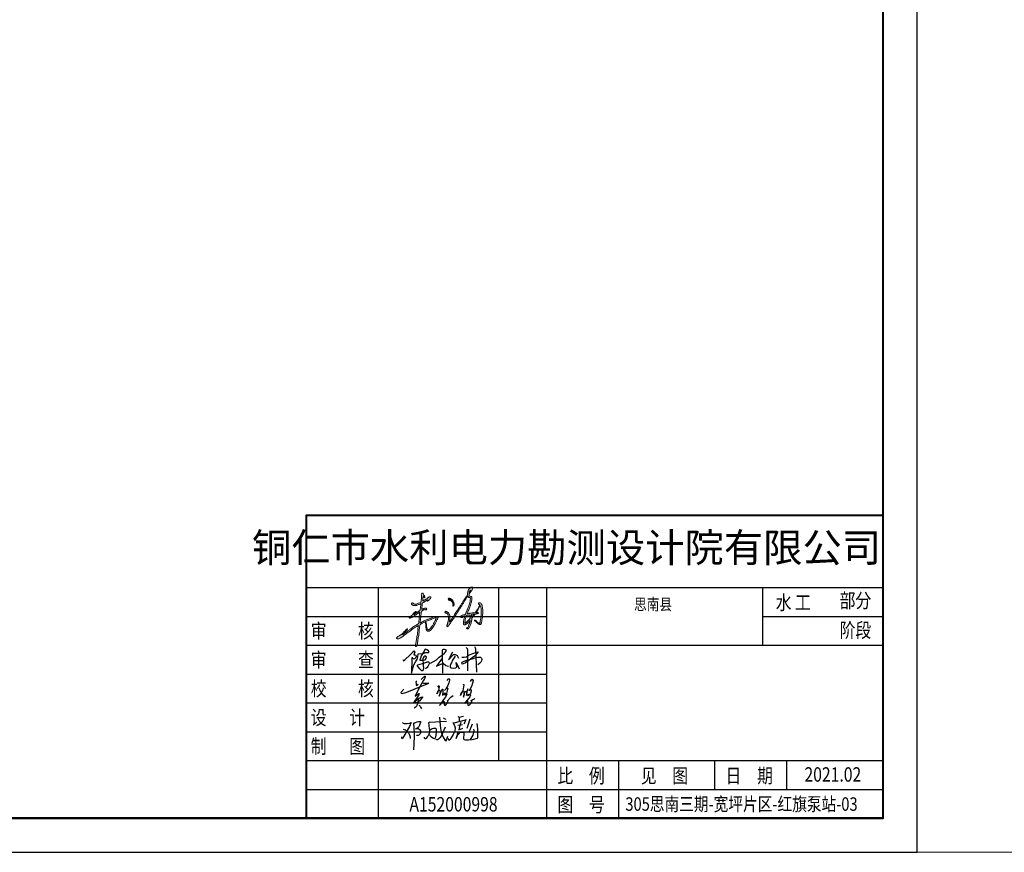
# Model space of a CAD drawing. Extents: x -744 to 102605, y 1339 to 84081.
# Drawn here: x 2655 to 2800, y 1735 to 1857 of the extents above; entities that cross this region are included whole.
import ezdxf

# ---------------------------------------------------------------- set-up
doc = ezdxf.new("R2010")
doc.units = 0
for name, color, linetype, lineweight in [('0.2', 93, 'Continuous', 20), ('图框外层', 7, 'Continuous', 0), ('辅助线', 2, 'Continuous', 20)]:
    doc.layers.add(name, color=color, linetype=linetype, lineweight=lineweight)
doc.layers.add('02', color=7, linetype='Continuous')
doc.styles.add('1A23.0', font='simfang.ttf', dxfattribs={"width": 0.8})
doc.styles.add('3.0宋体', font='仿宋_GB2312.ttf', dxfattribs={"width": 0.8})
doc.styles.add('仿宋_GB2312', font='仿宋_GB2312.ttf', dxfattribs={"width": 0.8})
doc.styles.add('仿宋体', font='仿宋_GB2312.ttf', dxfattribs={"width": 0.8})
doc.styles.add('宋体', font='txt')
doc.dimstyles.new('1---20', dxfattribs={"dimtxt": 3, "dimasz": 2, "dimexe": 1, "dimexo": 1, "dimgap": 0.03, "dimtad": 1, "dimdec": 0, "dimlfac": 20, "dimzin": 0, "dimdsep": 46, "dimtxsty": '3.0宋体', "dimblk": 'OBLIQUE', "dimcen": 0.09, "dimadec": 1, "dimazin": 0, "dimtfac": 1, "dimtdec": 0, "dimtofl": 0, "dimtmove": 0, "dimatfit": 3, "dimfxl": 0, "dimtolj": 1, "dimtzin": 0, "dimarcsym": 0})

# ---------------------------------------------------------------- blocks, each defined once
blk = doc.blocks.new('_Oblique')
at = {"color": 0, "linetype": 'ByBlock', "lineweight": -2}
blk.add_line((-0.5, -0.5), (0.5, 0.5), dxfattribs=at)
blk = doc.blocks.new('*D280')
at = {"color": 0, "lineweight": -2, "transparency": 16777216}
for p, q in [((2503.57, 1777.89), (2499.57, 1777.89)), ((2500.57, 1777.89), (2500.57, 1767.89)), ((2503.57, 1767.89), (2499.57, 1767.89))]:
    blk.add_line(p, q, dxfattribs=at)
at = {"layer": 'Defpoints', "color": 0, "transparency": 16777216}
for p in [(2522.49, 1777.89), (2500.57, 1767.89), (102604.71, 1767.89)]:
    blk.add_point(p, dxfattribs=at)
at = {"color": 0, "lineweight": -2, "transparency": 16777216, "xscale": 2, "yscale": 2, "zscale": 2}
for p, rotation in [((2500.57, 1777.89), 90), ((2500.57, 1767.89), 270)]:
    blk.add_blockref('_Oblique', p, dxfattribs=dict(at, rotation=rotation))
at = {"color": 0, "transparency": 16777216, "insert": (2499.02, 1772.89), "char_height": 3, "attachment_point": 5, "rotation": 90, "style": '1A23.0'}
blk.add_mtext('\\A1;200', dxfattribs=at)
blk = doc.blocks.new('韦海')
at = {"layer": '0.2', "lineweight": 0}
h = blk.add_hatch(color=0, dxfattribs=at)
edge = h.paths.add_edge_path(flags=16)
edge.add_spline(control_points=[(205.1, 30.2), (204.2, 30.2), (200.4, 30), (195.5, 29.1), (190.8, 25.6), (189.2, 19.1), (187.9, 12.1), (187, 5), (186.5, 0.7), (185.6, -4.9), (189.8, -2.9), (193.2, 1.4), (198.7, 5.5), (203.5, 11.4), (208.1, 14.6), (208.8, 20.7), (207.9, 24.6), (207.7, 29.6), (205.8, 30.1), (205.1, 30.2)], knot_values=[0, 0, 0, 0, 2.740052, 11.294358, 14.650067, 19.674914, 30.152366, 36.977152, 40.090112, 44.970012, 46.753908, 51.499279, 62.248875, 66.575049, 74.668568, 77.393807, 84.074899, 87.880081, 89.751826, 89.751826, 89.751826, 89.751826], degree=3, periodic=0)
edge = h.paths.add_edge_path(flags=16)
edge.add_spline(control_points=[(213.7, 32.1), (213.7, 30.9), (213.9, 29), (213.8, 26.3), (213.4, 23.4), (216.4, 23.5), (218.4, 25.9), (221, 28.9), (222.6, 31.1), (225.4, 34.1), (222.1, 33.9), (219.6, 33.3), (216.7, 33.4), (214.8, 33), (213.9, 32.7), (213.7, 32.3), (213.7, 32.1)], knot_values=[0, 0, 0, 0, 3.604127, 5.564427, 8.612129, 9.533201, 13.534145, 17.539127, 20.877633, 23.440752, 25.080322, 28.031828, 32.161261, 33.321222, 34.046156, 34.667297, 34.667297, 34.667297, 34.667297], degree=3, periodic=0)
edge = h.paths.add_edge_path()
edge.add_spline(control_points=[(111.2, 43.9), (110.4, 44.3), (109, 45), (107.2, 46.2), (105.5, 45.5), (104, 44.6), (102.8, 43.2), (102.8, 41.2), (104.1, 40.2), (104.7, 38), (106.3, 39.2), (108.1, 38.6), (110, 37.5), (112, 36.3), (114.4, 34.8), (116.8, 30.2), (117.7, 24), (118.4, 16.9), (117.5, 10.8), (116.9, 4.6), (114.8, -0.9), (113.8, -5.7), (112.5, -9.7), (110.8, -13.4), (112, -16.3), (113.5, -18.8), (115.6, -16.9), (117.8, -14.3), (122, -10), (125.7, -2.9), (130.4, 4.5), (138, 14), (145, 26.4), (154.2, 38.5), (160.5, 50.3), (167.5, 60.8), (174.5, 71.6), (181.6, 82.9), (187.8, 93.5), (193.6, 102.5), (196.5, 106.7), (198.6, 110), (199.4, 106.9), (200.6, 105.2), (202.7, 102), (206, 103.2), (209.3, 101.4), (209.1, 96.6), (208.2, 90.3), (206.4, 81.9), (203.2, 72), (200, 61.5), (195, 51.9), (191.6, 42.6), (188.7, 36.8), (187.9, 31.5), (182.7, 32.2), (178, 30.4), (173.1, 28.5), (170.3, 26.3), (167.5, 23.8), (169.9, 21.3), (171.7, 19.4), (175, 19.9), (177.6, 21.5), (180.6, 23.6), (182.8, 24.9), (187.2, 27.2), (184.4, 21.5), (183.6, 17.8), (182.1, 12), (181, 6.3), (180.1, 0.6), (180.1, -3.9), (180.6, -7.7), (182.8, -11), (186.3, -10.6), (189.1, -9.6), (192.3, -7.8), (195.7, -5.1), (199, -1.5), (202, 1.8), (204.5, 4.5), (205.9, 6.1), (207.9, 7.8), (208.2, 4.2), (207.1, 1.7), (205.9, -2.5), (204.1, -7.5), (201.9, -13.3), (199.8, -18.6), (197.6, -22.6), (194.9, -23.8), (191.9, -23.2), (192.6, -25.3), (194, -26.9), (196.6, -27.2), (199.7, -27.1), (202.7, -24.3), (205.5, -19.8), (208.4, -13.9), (210.7, -7.2), (212.6, -1), (214.4, 5.8), (214.7, 11.5), (215.5, 17.8), (219.4, 22.3), (223.5, 26.5), (226.3, 30.4), (229.1, 34), (233.2, 35.5), (237.3, 35.7), (240.3, 36.2), (242.8, 38.2), (240.3, 41.4), (237.1, 40.2), (231.6, 38.9), (233.9, 42.9), (235.4, 45.4), (239.7, 50.5), (242.5, 57.4), (246.9, 64), (248.2, 67.4), (249.3, 69.6), (251.2, 68.3), (251.8, 65.4), (252.9, 61.1), (253.6, 55.7), (254.6, 47.8), (254.3, 38.7), (253.7, 28.6), (252.8, 20.6), (251.7, 13.3), (250.4, 7.3), (249.3, 2.1), (248.9, -2.2), (246, -5.3), (242.4, -3.4), (239.7, -0.9), (235.8, 2.8), (232.4, 6.8), (229.2, 8.6), (226.7, 10.2), (226.2, 7.9), (227.4, 6.5), (229.1, 5.3), (231, 3.6), (233.4, 1.7), (235.5, -0.9), (238.1, -3.3), (241, -6.4), (244.4, -9.1), (248.7, -10.1), (251.6, -8.6), (253.9, -6.4), (254.8, -1.8), (256.1, 3.6), (257.1, 9.9), (258.1, 17.2), (260, 25.7), (260.1, 35.8), (260.9, 45), (260.5, 53.7), (258.9, 61.8), (258.2, 70.2), (254.5, 76), (251.2, 81.6), (247, 80.7), (243.8, 81), (242.7, 78.5), (243.8, 75.9), (245.8, 74.1), (247.5, 71.7), (246.6, 67.9), (244.1, 63.9), (241.2, 59), (238.7, 54.2), (235.8, 49.3), (232.5, 45.2), (230.3, 41.2), (226.5, 38.7), (221.6, 39.3), (215.1, 38.7), (209.6, 38.3), (203, 37), (199.6, 35.9), (193.8, 34.6), (198.2, 40), (198.2, 44.9), (202.5, 51.9), (205.8, 59.3), (207.8, 66.4), (210.1, 72.5), (211.2, 78.3), (212.9, 85.1), (215.6, 92.2), (215.6, 98.4), (215.5, 103.2), (214.1, 106.7), (210.4, 108), (207.6, 109.2), (203.5, 108.9), (203.3, 113.6), (203.2, 117.8), (203.3, 122.8), (205.1, 128.4), (206.6, 131.8), (209.5, 135), (208.9, 130.9), (207.8, 129.4), (205.3, 126.8), (203.2, 124.2), (203.7, 120.2), (206.2, 120), (207.6, 123.9), (210.7, 127.6), (214.5, 132.5), (217.2, 137.2), (219.3, 141.1), (219.1, 145), (216.3, 146.6), (213.6, 147.1), (211.1, 146.3), (208.7, 144.6), (206, 142.4), (202.6, 138.6), (200.3, 133.4), (198.4, 127.7), (197.3, 123.1), (197, 119.5), (197.1, 116.8), (197.4, 114.3), (194.8, 111.4), (192, 107.3), (188, 101), (183.4, 93.8), (177.4, 84.6), (170.6, 73.8), (162.4, 61.5), (154.1, 47.3), (144.2, 34.9), (136.8, 22.1), (130.6, 13.8), (125.9, 7.3), (124.1, 4.1), (120.8, 0.5), (121.4, 4.9), (122.6, 9.5), (123.5, 16.9), (123.3, 24.9), (122.8, 31.5), (120.2, 36.8), (117, 40.4), (113.7, 42.2), (111.9, 43.4), (111.2, 43.9)], knot_values=[0, 0, 0, 0, 2.866484, 4.61897, 6.008222, 7.979341, 9.916539, 11.325991, 13.304304, 15.073413, 16.23577, 17.997689, 20.407198, 22.777165, 25.055116, 28.676803, 37.827838, 43.972439, 49.801415, 56.307705, 62.644267, 67.424454, 70.721724, 75.582547, 78.378372, 80.507022, 82.209995, 85.232981, 91.543234, 99.706155, 109.012399, 118.019904, 135.918112, 151.615816, 163.50688, 175.964752, 189.453924, 202.179626, 215.771709, 227.077604, 232.520773, 233.819448, 235.893515, 238.354605, 241.862717, 245.209146, 247.430525, 251.80842, 257.67859, 267.279089, 277.338731, 288.82848, 300.07178, 310.016945, 317.966827, 320.490716, 324.091936, 330.634117, 336.330381, 339.17798, 342.262183, 344.925477, 347.8774, 349.790629, 354.14573, 357.187999, 360.402152, 363.268678, 367.068333, 372.035611, 377.181167, 384.221763, 389.653734, 394.402107, 397.700493, 401.304623, 404.436522, 407.243813, 410.466445, 415.300908, 420.25843, 425.220538, 428.678142, 430.93637, 432.392829, 434.417645, 438.183266, 441.932587, 447.08779, 454.356473, 460.345039, 464.382634, 467.35103, 469.305247, 470.713946, 472.312181, 475.837101, 478.005565, 481.241579, 487.373016, 494.344412, 500.703168, 508.671385, 513.770524, 521.794589, 525.748379, 532.59324, 538.707712, 543.560578, 547.070378, 552.000037, 556.305574, 559.178669, 561.480027, 564.017119, 568.193565, 572.177788, 574.482909, 578.509966, 582.150926, 594.06395, 601.031732, 605.052536, 606.045317, 607.16722, 610.398267, 615.262958, 620.278886, 626.906733, 639.00889, 647.458963, 657.196396, 663.312441, 669.618379, 675.593444, 679.02563, 682.932499, 685.357369, 689.956124, 694.303844, 701.396774, 704.987338, 706.591029, 708.264802, 709.762725, 712.048148, 714.513916, 717.439217, 721.083365, 724.568992, 728.152771, 733.567756, 737.52397, 740.415602, 743.070831, 746.961059, 753.790593, 760.107231, 765.914418, 775.96819, 786.0671, 796.171028, 803.549577, 812.30646, 820.975575, 828.066619, 833.565616, 837.774987, 840.063645, 841.992559, 844.687903, 848.107474, 850.098335, 853.147205, 858.880909, 864.346933, 870.244429, 875.009403, 881.430525, 886.071305, 888.502445, 894.734848, 899.976517, 908.136814, 911.456761, 919.595095, 921.442031, 924.673077, 932.346267, 939.579144, 947.494298, 957.075302, 961.454621, 967.159978, 974.612185, 982.461024, 989.912102, 992.938287, 996.795883, 1000.222739, 1004.149925, 1006.103896, 1011.293742, 1014.056768, 1019.455161, 1025.948181, 1031.017272, 1032.620491, 1035.102393, 1038.192018, 1039.377986, 1045.823546, 1047.978505, 1049.170358, 1052.168437, 1058.299875, 1064.619136, 1070.370574, 1074.575502, 1077.838365, 1080.621921, 1083.630583, 1085.714973, 1088.507243, 1092.278876, 1096.238339, 1103.740939, 1108.844646, 1114.320874, 1117.910332, 1119.694671, 1122.527127, 1124.859893, 1130.9648, 1137.659727, 1147.161012, 1156.672292, 1170.527071, 1185.422347, 1200.868746, 1219.897968, 1232.975252, 1245.03441, 1251.38712, 1255.956542, 1258.381352, 1260.898577, 1264.490162, 1275.203052, 1281.567149, 1288.85512, 1294.668934, 1299.020614, 1303.092559, 1305.671578, 1305.671578, 1305.671578, 1305.671578], degree=3, periodic=0)
h = blk.add_hatch(color=0, dxfattribs=at)
edge = h.paths.add_edge_path()
edge.add_spline(control_points=[(5.7, 105.1), (5.2, 100.8), (4.5, 94.1), (4.1, 83.7), (-5, 80.7), (-13.3, 77), (-25.6, 73.4), (-30, 82.3), (-34.9, 80.5), (-37.2, 77.1), (-34.9, 73.9), (-32.5, 72.4), (-30.6, 70.8), (-28.4, 70.4), (-26.1, 69.8), (-23.6, 69.8), (-20.7, 69.8), (-17.4, 70.1), (-13.7, 71.2), (-9.3, 72.9), (-4.7, 74.4), (-0.3, 76), (1.7, 77), (3.7, 78.3), (3.2, 74.6), (2.6, 71.6), (1.7, 65.9), (1.5, 61.8), (0.7, 58.1), (0.2, 55.3), (-0.2, 52.5), (-0.5, 50.4), (-2.2, 48.9), (-4.3, 47.6), (-6.9, 45.4), (-9.7, 43.6), (-12.3, 41.8), (-15, 40), (-17.3, 38), (-19.7, 36.2), (-22.1, 34.6), (-23.8, 33.4), (-26.3, 31.9), (-26.2, 35.2), (-24.2, 36.6), (-22.4, 39.2), (-20.2, 41.5), (-18.2, 43.2), (-17, 44.2), (-16.9, 45.4), (-18.6, 45.6), (-20.2, 43.9), (-23.1, 42.1), (-26, 39.1), (-28.9, 35.3), (-31.5, 32.5), (-33.8, 30.3), (-35.3, 28.8), (-37.2, 26.6), (-40.4, 25.3), (-43.7, 24.4), (-45.9, 22.6), (-46.5, 20.2), (-45.1, 18.7), (-43.3, 17.4), (-40.4, 18.3), (-36.8, 18.8), (-32.6, 21.2), (-27.6, 23.9), (-23.3, 27.8), (-18.5, 30.3), (-15.2, 32.8), (-11.8, 35.1), (-8.8, 37.3), (-5.5, 39.3), (-3.7, 40.8), (-2, 42.1), (-1, 40.6), (-2.3, 37.9), (-3.2, 32.9), (-3.7, 25.9), (-4.5, 18.1), (-4.6, 11), (-5.2, 4.2), (-6, -0.8), (-5.8, -5.1), (-8.9, -7.5), (-12.5, -9.3), (-17.4, -12.1), (-22.7, -15.4), (-29.4, -18.9), (-35, -23), (-39.5, -27.3), (-44.3, -30), (-48.5, -33.9), (-53.6, -37.3), (-58, -40.7), (-62.2, -44), (-65.4, -46.4), (-67.9, -48.3), (-69.8, -49.8), (-71.1, -50.7), (-73.2, -51.6), (-72.9, -49.7), (-71.6, -48.6), (-68.8, -45.8), (-65.8, -42.5), (-62.3, -38.7), (-59.4, -35.8), (-56.8, -32.3), (-53.9, -30.2), (-52.7, -28.3), (-52.7, -26.4), (-54.1, -27.2), (-55.5, -27.5), (-56.8, -29.7), (-60.1, -32.2), (-63.6, -36.1), (-68.1, -40.3), (-71.8, -44), (-75.2, -47.3), (-77.8, -50.3), (-81, -52.3), (-84.3, -54.3), (-88.3, -56.3), (-92.6, -58.6), (-95.5, -61.5), (-97.9, -63.9), (-98.2, -66.2), (-97, -67.7), (-95.2, -68.3), (-92.7, -68.5), (-88.5, -68.2), (-83.1, -65.6), (-77, -62.3), (-70.7, -58.2), (-65.5, -52.9), (-60, -50), (-55.1, -45.5), (-48.9, -42), (-42.5, -36.8), (-37, -31.9), (-31.6, -28.2), (-26, -24.5), (-20.4, -20.6), (-14.1, -17.6), (-11, -15), (-7, -12.8), (-8.3, -17.6), (-8.6, -21.2), (-9.5, -26.6), (-10.1, -32.3), (-10.2, -38.1), (-10.9, -44.5), (-11.9, -51.6), (-13.4, -59.9), (-15, -68.8), (-16.4, -77.5), (-17.3, -85), (-19.1, -91.1), (-20.2, -95.7), (-19.8, -98.4), (-19.2, -100.7), (-16.9, -100), (-15.1, -99.1), (-13, -96.9), (-11.9, -93.3), (-11.2, -88.6), (-10.7, -82.9), (-9.8, -76.6), (-8.7, -69.8), (-7.9, -62.3), (-6, -55.2), (-5.2, -47.1), (-4.5, -39.7), (-3.9, -32.4), (-3.5, -26.9), (-2.5, -21.5), (-2, -16.3), (-1, -11.4), (2.1, -7.6), (6.6, -5.7), (11.6, -2.5), (16.8, 0), (21.8, 2.4), (27.8, 4.8), (34.5, 8.2), (41.7, 10.6), (48.5, 13.5), (54.8, 15.7), (60.3, 18.1), (63.7, 18.5), (65.8, 18.7), (66.5, 17.2), (66.4, 14.7), (64.4, 11.7), (62.1, 7.3), (59.6, 2), (56.5, -3.4), (53.5, -8.9), (50.8, -13.1), (48.7, -17.2), (46.2, -20), (44, -23), (42.2, -26), (39.7, -27.8), (38.4, -29.8), (36.7, -30.9), (35.1, -31.3), (33.3, -31.2), (31.2, -30), (29.5, -27.2), (27.6, -23.3), (27.4, -18.7), (26.7, -13.6), (25.7, -8.6), (24.9, -4.2), (24.6, -0.6), (23.2, 0.6), (22.4, 1.9), (21.6, 0.7), (21.9, -1.1), (22.4, -4.7), (23, -9.7), (23.7, -15.3), (23.9, -20.9), (24.1, -25.7), (25.4, -29.6), (26.4, -32.5), (28.4, -34.8), (30.8, -36.5), (33.6, -37.4), (36.5, -37.6), (39.4, -35.9), (42.7, -33.8), (46, -30.5), (49.2, -25.7), (53.8, -20.4), (58, -13.3), (61.9, -6.8), (64.9, -0.1), (68.6, 5.2), (70.8, 11), (72.7, 15.2), (74.3, 18.7), (74.7, 21.3), (73.9, 23.7), (71.3, 24.8), (67.7, 25), (63.4, 24.3), (58.8, 23.4), (53.6, 21.6), (47.6, 18.8), (40.8, 16.8), (34.8, 13.8), (28.4, 11.6), (22.5, 8.5), (16.4, 6.5), (11.3, 3.4), (6.3, 0.9), (3, -1.1), (-0.8, -3.5), (0.7, 3.3), (0.6, 7.4), (1.6, 13), (2.1, 19.8), (3.5, 28.7), (3.7, 38), (5.6, 46.2), (9.9, 49.6), (13.6, 51.3), (17, 52.9), (20.8, 53), (23.6, 51.4), (26.3, 52.5), (27.2, 54.9), (27.3, 58.1), (23.7, 59.4), (20, 58.9), (16.4, 58.2), (13.5, 56.8), (10.8, 55.6), (4.6, 51.2), (7.3, 61.8), (7.9, 67.9), (8.7, 74.3), (9.7, 79.2), (11.5, 82.7), (14.6, 83.4), (17.9, 85.9), (21.8, 88.1), (26.1, 90.6), (28.1, 92.7), (30.7, 94.2), (30.4, 91.1), (28.4, 91.2), (25.9, 88), (28.8, 89.6), (30.2, 87.8), (33.2, 90), (36, 92.2), (39.4, 96.1), (42.7, 99.4), (44.6, 102.9), (44.2, 106.2), (41.6, 107), (39, 106.4), (35.6, 104), (31.4, 101), (25.6, 97.8), (20.8, 94.4), (16, 91.3), (12.7, 90.9), (10.6, 88.1), (10.2, 93.1), (10.6, 95.8), (11, 100.5), (12, 103.5), (12, 109.1), (15.4, 105.7), (16.6, 104), (20.9, 100.5), (18.3, 108.1), (16.5, 111.8), (12.7, 116), (12.2, 120.1), (9.2, 121.2), (3.5, 120.3), (5.5, 111.5), (5.4, 106.7), (5.7, 105.1)], knot_values=[0, 0, 0, 0, 13.600466, 21.028771, 27.497827, 38.993336, 51.529732, 58.238463, 61.848612, 64.996662, 69.042617, 71.531865, 73.95332, 76.209708, 78.282721, 80.870388, 83.865231, 86.951398, 90.762951, 95.164785, 101.241382, 105.409212, 108.415464, 109.462829, 110.608203, 116.35106, 121.53095, 126.748825, 128.920191, 132.890264, 135.416848, 137.476599, 138.767519, 142.002861, 145.052697, 148.792932, 152.083405, 154.594479, 158.268257, 161.257358, 163.764974, 166.759927, 168.218429, 170.331988, 172.808017, 176.095582, 179.478554, 182.368421, 183.73457, 184.367205, 185.217578, 187.911102, 190.980826, 195.564741, 200.339672, 205.23069, 207.198847, 209.711722, 211.653185, 215.775477, 219.676535, 222.005979, 224.111368, 225.98594, 227.687522, 230.556164, 234.280805, 238.875281, 244.655973, 251.479997, 256.195868, 260.822419, 263.918923, 268.436673, 272.043932, 275.106043, 276.173014, 277.252883, 279.312776, 284.540682, 292.762788, 300.087386, 307.992325, 314.074354, 320.607591, 323.404744, 326.105834, 331.368184, 336.002642, 342.851822, 350.093817, 358.574302, 363.47503, 368.898273, 374.940539, 380.753669, 387.068573, 391.794969, 396.824801, 398.994191, 401.206188, 403.777685, 404.902568, 405.940617, 407.889174, 410.230442, 417.608373, 421.399024, 425.651178, 429.862207, 434.574485, 435.871447, 437.174159, 438.183716, 439.440359, 441.674143, 445.071964, 452.057815, 457.195019, 463.51022, 467.875965, 471.533964, 475.156407, 479.041859, 483.249517, 488.391619, 493.511738, 495.878202, 498.106563, 499.736733, 501.183745, 503.610903, 507.263267, 513.871844, 521.046371, 528.348416, 536.141731, 543.174689, 546.884458, 556.083261, 564.251567, 571.655353, 578.031822, 584.106592, 591.600028, 598.747862, 603.922006, 605.911603, 608.67715, 613.413149, 619.439945, 624.22904, 630.723664, 636.790991, 643.69112, 652.10364, 662.16943, 670.627375, 678.696626, 684.826785, 689.935463, 691.956997, 693.872197, 695.338188, 698.069216, 700.309721, 704.02881, 709.205568, 714.551344, 721.057309, 728.460004, 735.149756, 743.576783, 750.44473, 759.537824, 766.090706, 772.261309, 776.267741, 782.332271, 788.098466, 790.891482, 796.546499, 802.473378, 808.829702, 813.713963, 819.152986, 828.214229, 836.214471, 842.033895, 850.255288, 856.493831, 859.304881, 861.0325, 862.134998, 863.526694, 868.511451, 872.544702, 878.454302, 886.218394, 891.148169, 897.245225, 901.157078, 904.866493, 908.389786, 912.448687, 915.291142, 917.457699, 919.507707, 921.05398, 922.557724, 924.763586, 928.019334, 932.335544, 937.439577, 941.783971, 947.79359, 952.405054, 955.93654, 957.437019, 958.387398, 959.219628, 960.612482, 963.966119, 969.971962, 975.99852, 980.88745, 986.753811, 990.107242, 993.348303, 995.782156, 999.093388, 1001.97727, 1004.54942, 1007.617329, 1011.746931, 1016.40486, 1021.384773, 1029.193634, 1037.258787, 1046.01152, 1051.900691, 1059.265565, 1065.257613, 1070.579328, 1073.173949, 1076.668183, 1078.109611, 1080.600061, 1084.17394, 1088.95858, 1093.512679, 1098.39516, 1105.25995, 1113.392968, 1119.699766, 1125.260132, 1133.53273, 1139.660373, 1144.550809, 1151.548818, 1155.801868, 1157.407142, 1162.540592, 1167.160561, 1172.836096, 1178.569372, 1187.914118, 1199.508676, 1206.965844, 1211.800565, 1215.373203, 1219.130332, 1222.948505, 1226.321606, 1228.39837, 1230.654027, 1233.663845, 1236.712371, 1240.260469, 1245.023124, 1247.582258, 1249.758143, 1254.681345, 1263.409695, 1268.040711, 1275.905856, 1281.682408, 1283.440303, 1287.015372, 1290.590014, 1295.900361, 1300.414993, 1305.085947, 1305.891087, 1307.580903, 1310.370898, 1312.483876, 1314.412894, 1315.973359, 1318.152278, 1323.483108, 1327.968307, 1333.136573, 1337.491793, 1339.542546, 1341.957194, 1344.42481, 1347.506036, 1354.423693, 1359.824723, 1367.298754, 1372.35953, 1376.330833, 1377.752394, 1379.827563, 1385.8833, 1389.315534, 1392.861407, 1396.96177, 1399.223234, 1403.260387, 1406.074269, 1410.15531, 1417.51211, 1422.786814, 1425.729217, 1429.184807, 1431.009717, 1441.964823, 1446.717548, 1446.717548, 1446.717548, 1446.717548], degree=3, periodic=0)
h = blk.add_hatch(color=0, dxfattribs=at)
edge = h.paths.add_edge_path()
edge.add_spline(control_points=[(117.6, 98.6), (117.3, 97.9), (116.4, 95.7), (118.8, 92), (122.6, 92), (125.7, 90.7), (129.1, 89.2), (131.4, 86.4), (134, 83.9), (135.4, 80.6), (135.9, 77.4), (137.2, 73.6), (136.2, 70.8), (136.7, 67), (139.9, 68.3), (140.3, 71.4), (142, 75), (140.4, 78.8), (140.2, 82.7), (138.3, 86.4), (136.1, 90.7), (132.3, 94.2), (128.2, 98.2), (123.6, 99.5), (119.2, 100.6), (118, 99.1), (117.6, 98.6)], knot_values=[0, 0, 0, 0, 0.113601, 0.342185, 0.502743, 0.663976, 0.834946, 1.053249, 1.209504, 1.370487, 1.570461, 1.705399, 1.953841, 2.04678, 2.145093, 2.324566, 2.48874, 2.727962, 2.891502, 3.078025, 3.346038, 3.602509, 3.859752, 4.172984, 4.349516, 4.440397, 4.440397, 4.440397, 4.440397], degree=3, periodic=0)
at = {"layer": '0.2', "color": 0, "lineweight": 0}
for points in [[(111.2, 43.9), (108.7, 45.3), (107.1, 46), (105.8, 45.5), (104.1, 44.5), (102.9, 43), (102.9, 41.6), (104, 39.9), (105, 38.5), (106.1, 38.9), (107.9, 38.6), (110, 37.5), (112, 36.3), (113.9, 35), (115.8, 31.9), (117.8, 23), (118.2, 16.8), (117.6, 11), (116.6, 4.6), (114.8, -1.5), (113.6, -6.1), (112.6, -9.2), (111.3, -13.9), (112.3, -16.6), (113.7, -18.2), (115.1, -17.3), (117.2, -15), (121.3, -10.3), (125.6, -3.3), (130.6, 4.5), (136, 11.8), (145.7, 26.8), (154.5, 39.8), (160.6, 50), (167.3, 60.5), (174.6, 71.8), (181.3, 82.6), (188.3, 94.3), (194.5, 103.8), (197.5, 108.3), (198.4, 109.3), (199.3, 107.4), (200.5, 105.3), (203, 102.8), (206.4, 102.7), (208.3, 101.6), (209.1, 97.3), (208.3, 91.5), (206.3, 82.1), (203.3, 72.5), (199.7, 61.6), (195, 51.3), (191.3, 42.1), (188.4, 34.7), (187.6, 32.3), (184, 31.8), (177.7, 30.3), (172.5, 27.9), (170.2, 26.2), (168.4, 23.7), (169.8, 21.4), (172.2, 19.7), (174.1, 19.8), (178, 21.8), (180.5, 23.5), (183.3, 25.1), (186, 26.1), (185, 22.4), (183.6, 17.7), (182.3, 12.7), (180.9, 5.8), (180.2, 0.4), (180.2, -4.4), (180.9, -7.6), (183.2, -10.4), (186.3, -10.4), (189, -9.6), (191.8, -8), (195.6, -5), (199, -1.5), (202.4, 2.2), (204.7, 4.8), (206.2, 6.4), (207.5, 7.2), (208, 5.2), (207.1, 1.6), (206, -2), (204.3, -6.9), (201.7, -13.7), (199.4, -19.2), (197.1, -22.5), (194.3, -23.5), (192.3, -23.7), (192.6, -25.1), (193.7, -26.3), (197.1, -27.2), (199.2, -26.9), (201.8, -25), (205.3, -19.9), (208.3, -13.7), (210.5, -7.7), (212.8, -0.1), (214, 4.9), (214.9, 12.9), (215.7, 16.7), (219.6, 22.4), (223.7, 26.9), (226.6, 30.8), (228.9, 33.4), (233.5, 35.3), (237.7, 35.8), (240.5, 36.6), (242.1, 38.2), (240.7, 40.4), (236.6, 40.2), (232.6, 39.9), (233.5, 42.1), (235.6, 45.5), (237.8, 48.4), (243.6, 58.8), (247.1, 64.8), (248.7, 68.5), (249.3, 69.3), (250.3, 68.8), (251.7, 65.9), (252.8, 61.1), (253.6, 56.2), (254.3, 49.6), (254.2, 37.5), (253.7, 29.1), (252.6, 19.4), (251.6, 13.3), (250.4, 7.2), (249.2, 1.3), (248.5, -2), (245.5, -4.6), (243.2, -3.7), (239.6, -0.8), (236.5, 2.2), (231.4, 7.2), (228.4, 9.1), (226.9, 9.6), (226.5, 8), (227.2, 6.7), (229, 5.3), (230.9, 3.7), (233.1, 1.8), (235.6, -0.9), (238.1, -3.3), (240.6, -5.9), (245, -9), (248.9, -9.6), (251.6, -8.5), (253.4, -6.6), (254.6, -2.9), (256, 3.8), (257.1, 10), (258, 15.8), (259.7, 25.7), (260.3, 35.8), (260.7, 45.9), (260.4, 53.2), (259.1, 61.9), (257.5, 70.4), (254.1, 76.7), (250.4, 80.8), (246.2, 80.9), (244, 80.6), (243.1, 78.8), (243.9, 76.2), (246.1, 73.6), (247.1, 71.9), (246.7, 68.9), (244, 63.8), (241.3, 59.1), (238.5, 53.9), (236, 49.9), (232.3, 44.6), (229.6, 40.9), (227.5, 39.5), (221.3, 39.1), (216.1, 38.8), (208, 37.9), (204.7, 37.3), (196.8, 35.3), (195, 35.1), (196.4, 38), (199, 45.2), (202.2, 51.7), (205.4, 58.9), (208.5, 68), (209.8, 72.1), (211.2, 77.7), (213, 84.9), (215.1, 92.5), (215.6, 99.9), (215.4, 102.9), (213.6, 106.4), (210.6, 108), (206.8, 109.1), (204.9, 109.3), (203.3, 114.2), (203.3, 117), (203.6, 122.4), (205.3, 128.6), (207.8, 133), (209, 134.1), (208.9, 131.6), (207.4, 128.9), (206.6, 128.1), (203.6, 122.4), (204.2, 120.3), (205.4, 120.2), (207.3, 122.6), (210.7, 127.7), (214.5, 132.7), (217.4, 137.7), (219, 141.6), (218.6, 144.8), (216.3, 146.4), (213.4, 146.9), (211.4, 146.3), (209, 144.8), (206.1, 142.4), (203.5, 139.4), (200.2, 132.7), (198.5, 127.8), (197.3, 122.5), (197.1, 118.9), (197.1, 117.1), (197, 114.3), (195.7, 112.3), (192.2, 107.4), (188.5, 101.8), (183.4, 93.8), (178.2, 85.8), (170.8, 74.1), (162.7, 61.6), (154.4, 48.5), (143.4, 33), (136.4, 22), (129.4, 12.2), (125.8, 7), (123.2, 3.2), (121.3, 1.6), (121.3, 4.1), (122.1, 7.6), (123.4, 18.3), (123.2, 24.6), (122.3, 31.9), (119.8, 37.1), (116.8, 40.3), (113.3, 42.5), (111.2, 43.9)], [(117.6, 98.6), (117, 96.4), (119.4, 92.5), (122.6, 91.8), (125.6, 90.7), (128.6, 89.2), (131.8, 86.1), (133.8, 83.8), (135.2, 80.9), (136.1, 77), (136.8, 74.4), (136.5, 69.4), (137.1, 67.6), (139, 68.2), (140.5, 71.4), (141.4, 74.6), (140.5, 79.3), (140, 82.5), (138.5, 85.9), (135.8, 90.5), (132.3, 94.3), (128.3, 97.6), (122.5, 99.8), (118.9, 99.9), (117.6, 98.6)], [(205.1, 30.2), (202.4, 30.1), (194.1, 27.9), (191.5, 25.7), (189.7, 21), (187.8, 10.7), (186.9, 4), (186.5, 0.9), (186.9, -4), (188.6, -3.4), (192.1, -0.2), (199.9, 7.2), (202.9, 10.4), (208.1, 16.6), (208.5, 19.3), (207.9, 25.9), (206.9, 29.6), (205.1, 30.2)], [(213.7, 32.1), (213.8, 28.5), (213.7, 26.5), (214.3, 23.5), (215.3, 23.5), (218.5, 25.9), (221, 29), (223.1, 31.6), (224.4, 33.8), (222.8, 33.9), (219.9, 33.5), (215.7, 33.2), (214.6, 32.9), (213.9, 32.6), (213.7, 32.1)]]:
    blk.add_spline(points, degree=3, dxfattribs=at)
at = {"layer": '0.2', "color": 0, "lineweight": 0, "end_tangent": (0.188344, -0.982103)}
blk.add_spline([(5.7, 105.1), (4.4, 91.6), (2.7, 84.3), (-3, 81.3), (-13.7, 77.2), (-26.3, 76.9), (-31.4, 81.2), (-34.8, 80.1), (-36.4, 77.4), (-34.5, 73.8), (-32.5, 72.3), (-30.5, 71), (-28.3, 70.3), (-26.3, 69.9), (-23.7, 69.8), (-20.7, 69.9), (-17.6, 70.2), (-13.9, 71.2), (-9.8, 72.6), (-4.1, 74.7), (-0.2, 76.2), (2.5, 77.6), (3.5, 77.9), (3.5, 76.8), (2.5, 71.1), (1.8, 66), (1.3, 60.8), (0.8, 58.7), (0.1, 54.8), (-0.3, 52.3), (-0.8, 50.3), (-1.7, 49.4), (-4.3, 47.5), (-6.7, 45.6), (-9.8, 43.5), (-12.5, 41.6), (-14.6, 40.2), (-17.5, 37.9), (-19.9, 36.1), (-21.9, 34.7), (-24.4, 33), (-25.8, 32.5), (-26, 34.6), (-24.4, 36.6), (-22.3, 39.1), (-20, 41.6), (-17.8, 43.5), (-17, 44.6), (-17, 45.2), (-17.8, 45.4), (-20.2, 44.1), (-22.6, 42.3), (-25.9, 39.1), (-28.9, 35.4), (-32.2, 31.8), (-33.7, 30.4), (-35.4, 28.6), (-36.8, 27.2), (-40.5, 25.4), (-44.1, 23.9), (-45.8, 22.3), (-46.2, 20.3), (-45.1, 18.7), (-43.6, 17.8), (-40.8, 18.1), (-37.1, 19), (-33, 21), (-28, 23.9), (-22.6, 28), (-18.5, 30.5), (-14.7, 33.1), (-12.2, 34.9), (-8.5, 37.4), (-5.5, 39.4), (-3.1, 41.3), (-2.1, 41.7), (-1.4, 40.9), (-1.7, 38.9), (-2.9, 33.8), (-3.7, 25.6), (-4.4, 18.3), (-4.7, 10.4), (-5.3, 4.4), (-5.9, -2.1), (-6.3, -4.9), (-8.2, -6.8), (-12.7, -9.4), (-16.8, -11.7), (-22.6, -15.3), (-28.9, -18.9), (-35.8, -23.8), (-39.5, -27), (-44, -30.1), (-48.7, -33.9), (-53.4, -37.3), (-58.4, -41.1), (-62.2, -44), (-66.2, -47), (-67.9, -48.3), (-69.6, -49.7), (-71.9, -51), (-73, -51.2), (-72.9, -50.2), (-71.7, -48.6), (-70, -47), (-65, -41.6), (-62.4, -38.9), (-59.5, -35.7), (-56.7, -32.6), (-53.4, -29.3), (-52.8, -28.1), (-53, -26.8), (-54, -27.1), (-55.1, -27.6), (-56.6, -29.2), (-59.1, -31.6), (-64.1, -36.5), (-67.8, -40), (-72.3, -44.4), (-75.4, -47.5), (-78, -50.1), (-80.9, -52.2), (-84.3, -54.2), (-88, -56.2), (-92.4, -58.8), (-96.2, -62.2), (-97.7, -64.1), (-97.9, -66.3), (-96.9, -67.6), (-95.5, -68.1), (-93.1, -68.4), (-89.5, -68.1), (-83.3, -65.7), (-77.1, -62.2), (-71, -58.1), (-65.1, -53), (-59.2, -49.2), (-56.4, -46.8), (-48.8, -41.6), (-42.3, -36.6), (-36.7, -31.8), (-31.5, -28.1), (-26.4, -24.7), (-20.1, -20.7), (-13.9, -17.2), (-9.6, -14.3), (-7.8, -13.6), (-7.9, -16.3), (-8.7, -21), (-9.5, -27), (-10, -31.7), (-10.3, -38.2), (-10.9, -44.3), (-11.8, -51.1), (-13.3, -59.4), (-15.1, -69.3), (-16.4, -77.6), (-17.6, -85.6), (-19.2, -91.6), (-20, -96.6), (-19.7, -98.6), (-18.9, -100.3), (-17.4, -100.1), (-15, -98.9), (-13.5, -97.2), (-12.1, -93.8), (-11.3, -88.7), (-10.7, -83.3), (-9.8, -76.9), (-8.7, -69.6), (-7.8, -62.9), (-6.1, -54.7), (-5.3, -47.9), (-4.4, -38.8), (-3.9, -32.3), (-3.3, -26.1), (-2.7, -22.2), (-1.9, -16.2), (-0.2, -10.7), (1.5, -8.5), (6.4, -5.6), (11.5, -2.6), (17.2, 0.2), (21.6, 2.3), (26.6, 4.4), (34.9, 8.2), (42.4, 11), (47.8, 13.1), (55.5, 16.1), (61.3, 18.1), (64.1, 18.5), (65.8, 18.3), (66.4, 17.3), (66.4, 15.9), (64.3, 11.4), (62.4, 7.8), (59.8, 2.5), (56.1, -4.3), (53.6, -8.6), (50.5, -13.8), (48.6, -17.2), (46.2, -20.1), (44.2, -22.9), (41.7, -26.2), (39.7, -28.1), (38.3, -29.8), (36.5, -30.9), (35, -31.3), (33.5, -31.2), (31.6, -30.1), (29.7, -27.5), (28, -23.5), (27.3, -18.4), (26.7, -14.1), (25.7, -8.2), (24.9, -3.7), (24.1, -0.2), (23.1, 0.9), (22.4, 1.6), (21.9, 0.9), (21.8, -0.5), (22.3, -3.8), (23, -9.7), (23.7, -15.7), (23.9, -20.6), (24.5, -26.4), (25.5, -29.7), (26.7, -32.7), (28.2, -34.5), (31, -36.4), (33.7, -37.3), (36.3, -37.4), (39.1, -36.1), (42.5, -33.8), (45.8, -30.5), (48.8, -26.5), (53.5, -20.3), (57.9, -13.5), (62.2, -5.9), (64.8, -0.7), (68.5, 5.7), (71, 11.2), (73.1, 16.1), (74.1, 18.5), (74.4, 22), (73.9, 23.3), (71.7, 24.5), (68.1, 24.8), (63.4, 24.3), (58.9, 23.3), (54.3, 21.8), (48, 19.1), (40.3, 16.4), (34.5, 13.8), (29.3, 11.8), (21.8, 8.4), (16.1, 6.1), (11.8, 3.8), (5.7, 0.5), (2, -1.7), (0.6, -2.4), (0.4, 2.7), (0.7, 7.3), (1.5, 12.9), (2.1, 18.6), (3.2, 27.9), (4.2, 39.5), (6.7, 46.5), (10.3, 49.7), (13.5, 51.3), (17, 52.6), (20.8, 52.6), (24.1, 51.8), (26, 52.6), (27, 54.7), (26.7, 57.7), (24, 59.1), (20.4, 58.9), (15.8, 57.8), (13.5, 56.8), (11.5, 55.8), (7, 53.8), (7.2, 62.5), (7.8, 67.1), (8.9, 74.9), (10.4, 80.5), (11.3, 82), (14.5, 83.6), (17.5, 85.5), (22, 88.2), (25.9, 90.7), (29.6, 93.5), (30.3, 93.8), (30.3, 92.2), (28.1, 90.5), (26.8, 88.8), (28.7, 89.1), (30.1, 88.4), (32.1, 89.2), (36.2, 92.6), (39.3, 95.8), (42.7, 99.8), (44.4, 103.8), (43.9, 105.8), (41.7, 106.7), (39.3, 106.3), (36.6, 104.7), (30.9, 100.8), (26.3, 98.1), (20, 93.9), (15.6, 91.5), (12, 89.8), (10.9, 88.9), (10.4, 90.9), (10.7, 96.9), (11.1, 100.3), (11.8, 103.8), (12.9, 107.8), (14.6, 106.4), (17.4, 103.5), (19.7, 101.9), (19, 105.9), (15.7, 112.5), (12.8, 116.9), (11.8, 119.6), (8.6, 121), (6.8, 120.7), (5.3, 109.9), (5.7, 105.1)], degree=3, dxfattribs=at)
blk = doc.blocks.new('regdfg')
at = {"color": 4}
for points in [[(1990.17, 2765.02), (1990.35, 2764.9), (1990.52, 2764.83), (1990.82, 2764.85), (1991.15, 2764.85), (1991.71, 2764.93), (1991.98, 2765.02), (1991.64, 2764.23), (1990.43, 2762.18), (1990.09, 2761.66), (1990.06, 2761.79), (1990.07, 2762.06)], [(1992.47, 2764.95), (1992.54, 2763.83), (1992.58, 2762.98), (1992.58, 2762.08), (1992.5, 2759.34)], [(1992.58, 2765.01), (1992.72, 2764.98), (1992.9, 2765.06), (1993.26, 2765.19), (1993.54, 2765.26), (1993.74, 2765.28), (1993.87, 2765.29), (1993.93, 2765.23), (1993.94, 2765.02), (1993.74, 2764.47), (1993.5, 2764.07), (1993.35, 2763.91), (1993.2, 2763.8), (1992.88, 2763.71), (1993.2, 2763.8), (1993.43, 2763.78), (1993.68, 2763.68), (1993.8, 2763.52), (1993.9, 2763.34), (1993.93, 2763.11), (1993.9, 2762.87), (1993.84, 2762.72), (1993.74, 2762.55), (1993.57, 2762.39), (1993.43, 2762.35), (1993.3, 2762.35), (1993.14, 2762.37), (1993.07, 2762.41)], [(1995.59, 2765.02), (1995.68, 2764.34), (1995.76, 2763.81), (1995.79, 2763.38), (1995.78, 2763.07), (1995.66, 2762.64), (1995.5, 2762.31), (1995.33, 2762.06), (1995.11, 2761.75), (1994.96, 2761.64), (1994.83, 2761.68), (1994.77, 2761.76), (1994.77, 2761.87), (1994.78, 2761.97)], [(1995.65, 2765.17), (1995.85, 2765.09), (1999.35, 2765.36)], [(1997.88, 2766.17), (1998.03, 2764.45), (1998.1, 2763.86), (1998.26, 2763.12), (1998.45, 2762.46), (1998.72, 2761.87), (1999.06, 2761.31), (1999.28, 2761.21), (1999.61, 2762.19)], [(1998.68, 2766), (1999.12, 2765.75), (1999.17, 2765.69)], [(2000.73, 2764.91), (2001.02, 2764.46), (2001.11, 2763.92), (2001.06, 2763.28), (2000.74, 2762.53), (2000.31, 2761.83), (2000, 2761.36), (1999.88, 2761.35), (1999.72, 2761.7)], [(2000.68, 2765.04), (2000.92, 2764.99), (2003.3, 2765.64), (2003.38, 2765.66), (2003.17, 2765.13), (2002.94, 2764.8)], [(2001.72, 2766.31), (2001.97, 2766.13), (2001.98, 2765.28)], [(2001.73, 2764.5), (2002.7, 2764.64)], [(2002.34, 2765.05), (2002.08, 2764.22), (2001.91, 2763.51), (2002.75, 2763.89)], [(2001.97, 2766.13), (2002.53, 2766.28), (2002.91, 2766.34)], [(2004.23, 2765.72), (2003.78, 2764.45), (2003.56, 2763.81)], [(2003.93, 2761.45), (2004.65, 2761.51), (2005.04, 2761.57), (2005.52, 2761.7), (2005.76, 2761.78), (2005.84, 2761.92), (2005.86, 2762.57), (2005.88, 2763.66), (2005.81, 2764.33), (2005.71, 2764.86)], [(2004.69, 2764.7), (2004.14, 2763.34), (2003.94, 2762.94)], [(1990.35, 2763.65), (1990.55, 2763.6), (1990.79, 2763.5), (1990.99, 2763.37), (1991.27, 2763.13), (1991.44, 2762.87), (1991.57, 2762.61), (1991.73, 2762.3), (1991.79, 2762.05), (1991.81, 2761.74)], [(1995.93, 2763.52), (1996.14, 2763.66), (1996.37, 2763.78), (1996.6, 2763.85), (1996.85, 2763.89), (1997.04, 2763.88), (1997.16, 2763.73), (1997.17, 2763.07), (1997.09, 2762.42), (1996.96, 2761.81), (1996.86, 2761.66), (1996.69, 2761.7), (1996.48, 2761.8), (1996.25, 2762), (1995.94, 2762.3), (1995.88, 2762.52)], [(1999.04, 2764.09), (1998.21, 2762.21), (1997.92, 2761.83), (1997.68, 2761.57), (1997.49, 2761.46), (1997.28, 2761.46), (1997.17, 2761.6)], [(2001.65, 2763.09), (2001.53, 2762.32), (2001.33, 2761.72), (2001.53, 2762.32), (2001.95, 2762.75), (2002.21, 2763.01), (2002.52, 2763.06), (2002.89, 2762.99), (2002.97, 2762.9), (2002.94, 2762.4), (2002.88, 2761.97), (2002.85, 2761.68), (2003.03, 2761.51), (2003.31, 2761.47), (2003.93, 2761.45)], [(2004.96, 2763.65), (2005.02, 2763.38), (2004.98, 2763.01), (2004.85, 2762.44), (2004.43, 2761.74), (2004.26, 2761.53)]]:
    blk.add_lwpolyline(points, dxfattribs=at)
blk = doc.blocks.new('rgasdgfd')
at = {"layer": '辅助线', "color": 4, "linetype": 'Continuous', "lineweight": 30, "flags": 128}
for points in [[(1989.32, 2769.8), (1989.45, 2769.57), (1989.71, 2769.77), (1990.84, 2770.82), (1991.46, 2771.42), (1991.63, 2771.67), (1991.8, 2771.34), (1991.68, 2770.99), (1991.62, 2770.82), (1991.84, 2770.81), (1992.05, 2770.74), (1992.06, 2770.49), (1991.93, 2770.1), (1991.81, 2769.94), (1991.67, 2769.9), (1991.5, 2770), (1991.29, 2770.21), (1991.22, 2770.18), (1991.16, 2770.07), (1991.15, 2766.98), (1991.59, 2768.74), (1991.93, 2769.32), (1992.29, 2769.84), (1992.41, 2770.41), (1992.51, 2770.96), (1992.55, 2771.09), (1993.3, 2771.03), (1994.08, 2771.26), (1994.68, 2771.27), (1994.77, 2771.38), (1994.66, 2771.65), (1994.29, 2771.86), (1994.06, 2771.96), (1993.91, 2771.92), (1993.72, 2771.55), (1993.14, 2770.59), (1992.98, 2770.1), (1992.83, 2769.79), (1992.82, 2769.67), (1993.36, 2769.66), (1993.99, 2769.78), (1994.19, 2770.04), (1994.24, 2770.34), (1994.13, 2770.54), (1993.89, 2770.55), (1993.71, 2770.42), (1993.57, 2770.21), (1993.5, 2769.95), (1993.57, 2768.74), (1993.58, 2767.93), (1993.47, 2767.44), (1993.29, 2767.5), (1992.83, 2767.92), (1992.47, 2768.28), (1992.31, 2768.55), (1992.4, 2768.69), (1993.92, 2769.16), (1994.38, 2769.32), (1994.68, 2769.32), (1994.8, 2769.23), (1994.85, 2769.1), (1994.77, 2768.91), (1994.52, 2768.36), (1994.4, 2768.18), (1994.03, 2767.89)], [(1995.04, 2769.06), (1996.32, 2769.79), (1996.9, 2770.32), (1997.57, 2770.83), (1997.98, 2771.12), (1998.3, 2771.59), (1998.39, 2771.8), (1997.98, 2771.92), (1997.73, 2771.93), (1997.56, 2771.85), (1997.47, 2771.68), (1997.58, 2767)], [(1999.65, 2771.39), (1998.82, 2769.73), (1999.87, 2770.84), (2000.2, 2770.86), (2000.6, 2770.64), (2000.75, 2770.38), (2000.87, 2770.11)], [(2001.6, 2770.29), (2002.06, 2770.29), (2002.59, 2770.42), (2002.94, 2770.65), (2003.36, 2770.84), (2004.1, 2771.15), (2004.43, 2771.28), (2004.94, 2771.44), (2004.93, 2771.24), (2004.63, 2770.94), (2004.26, 2770.56), (2003.76, 2770.15), (2003.02, 2769.65), (2002.34, 2769.16), (2001.87, 2768.91), (2001.65, 2768.83), (2001.58, 2769.12), (2001.67, 2769.28), (2001.96, 2769.44), (2002.44, 2769.6), (2002.83, 2769.73), (2003.75, 2769.97), (2004.49, 2770.24), (2004.91, 2770.31), (2005.48, 2770.34), (2005.7, 2770.09), (2005.76, 2769.83), (2005.71, 2769.57), (2005.56, 2769.28), (2005.3, 2768.99), (2004.95, 2768.72)], [(2002.49, 2772.35), (2002.71, 2772.13), (2002.74, 2771.79), (2002.8, 2767.5)], [(2004.22, 2772.54), (2004.45, 2772.11), (2004.64, 2767.23)], [(1997.48, 2770.1), (1996.34, 2768.45), (1997.73, 2769.04), (1998.29, 2768.61), (1998.77, 2768.42), (1998.84, 2768.35)], [(2000.19, 2770.55), (1999.65, 2769.69), (1999.42, 2769.16), (1999.26, 2768.83), (1999.18, 2768.51), (1999.15, 2768.25), (1999.35, 2768.09), (1999.85, 2768.04), (2000.34, 2768.11), (2000.58, 2768.31), (2000.43, 2769.23), (2001.05, 2767.89)]]:
    blk.add_lwpolyline(points, dxfattribs=at)
blk = doc.blocks.new('A$C67844AE1')
at = {"color": 4}
for points in [[(6.24, 9.06), (7.12, 9.92), (7.39, 10.1), (7.5, 10.1), (7.5, 9.92), (7.26, 9.31), (6.9, 8.66), (5.59, 6.27), (5, 5.2), (4.44, 4.07), (4.38, 3.96), (4.81, 4.27), (5.34, 4.61), (5.58, 4.77), (5.69, 4.79), (5.62, 4.59), (5.5, 4.32), (5.36, 4.06), (5.03, 3.56), (4.81, 3.22), (4.41, 2.68), (4.07, 2.2), (3.92, 1.99), (4.4, 2.35), (4.81, 2.73), (5.35, 3.14), (5.86, 3.39), (6.31, 3.62), (6.65, 3.74), (6.66, 3.58), (6.42, 3.22), (6.08, 2.75), (5.88, 2.48), (5.58, 2.26), (5.21, 1.99), (4.86, 1.83), (4.56, 1.87), (4.46, 2.18), (4.47, 2.32), (4.55, 2.64), (4.83, 3.1), (5.06, 3.25), (5.17, 3.21), (5.3, 2.91), (5.3, 2.49), (5.23, 2.15), (5.11, 1.53), (4.92, 1.04), (4.69, 0.65), (4.45, 0.4), (4.2, 0.28), (4.06, 0.24)], [(14.27, 8.74), (14.59, 9.23), (14.78, 9.32), (14.92, 9.3), (15.03, 9.14), (15, 8.85), (14.82, 8.02), (14.61, 7.51), (14.39, 7.02), (14.01, 6.38), (13.87, 6.12), (13.66, 5.85), (13.54, 5.71), (14.21, 6.43), (14.43, 6.44), (14.48, 6.26), (14.45, 5.95), (14.19, 5.2), (14.1, 4.91), (13.83, 4.54), (13.6, 4.24), (13.41, 4.3), (13.34, 4.62), (13.43, 4.86), (13.65, 4.9), (14.03, 4.82), (14.15, 4.72), (14.24, 4.53), (13.81, 3.66), (13.23, 2.87), (12.66, 2.08), (12.1, 1.29), (11.93, 1.08), (12.97, 2.22), (13.28, 2.35), (13.39, 2.07), (13.38, 1.49), (13.47, 1.18), (13.67, 1.02), (13.96, 1.23), (14.33, 1.76), (14.51, 2.09), (14.57, 2.35), (14.4, 2.44), (14.27, 2.39), (15.5, 3.59), (16.19, 4.14)], [(21.59, 8.43), (21.88, 8.97), (22.11, 9.17), (22.33, 8.67), (22.2, 8), (21.81, 6.95), (21.32, 6.02), (21.05, 5.69), (21.48, 5.99), (21.71, 5.86), (21.75, 5.5), (21.51, 4.79), (21.31, 4.46), (21.08, 4.22), (20.83, 4.03), (20.69, 4.16), (20.79, 4.49), (21.04, 4.56), (21.45, 4.41), (21.53, 4.13), (21.33, 3.71), (21.02, 3.26), (20.46, 2.58), (19.94, 1.96), (19.67, 1.63), (20.6, 2.49), (20.61, 1.88), (20.71, 1.16), (20.99, 1), (21.66, 1.61), (21.99, 2.19), (21.97, 2.47), (21.63, 2.52), (22.11, 2.83), (22.76, 3.13), (22.87, 3.18)], [(0.86, 6.06), (0.04, 5.2), (0, 5.08), (0.1, 4.87), (0.36, 4.79), (0.64, 4.83), (1.16, 4.96), (1.8, 5.19), (8.66, 7.9), (8.04, 7.86), (7.61, 7.83), (7.11, 7.89), (6.75, 7.95)], [(4.9, 8.46), (4.7, 8.45), (4.65, 8.34), (4.67, 7.81), (4.75, 7.4), (4.85, 7.24), (5.04, 7.3), (5.19, 7.46), (5.35, 7.77)], [(11.6, 6.7), (11.57, 6.82), (11.57, 7), (11.6, 7.13), (11.74, 7.13), (11.85, 7.01), (11.82, 6.75), (11.78, 6.42), (11.69, 6.03), (11.6, 5.75), (11.45, 5.26), (11.3, 4.82), (11.14, 4.65), (11.39, 5.24), (11.62, 5.56), (11.9, 5.72), (12.07, 5.72), (12.16, 5.6), (12.11, 5.21), (12.06, 4.85), (12.03, 4.67), (11.88, 3.91)], [(11.88, 3.91), (12.13, 4.62), (12.33, 5.15), (12.64, 5.81), (12.78, 6.11), (12.96, 6.07), (12.99, 5.78), (13, 5.2), (12.87, 4.51), (12.84, 4.23), (12.84, 4.08)], [(19.37, 7.56), (19.42, 7.6), (19.48, 7.38), (19.41, 6.84), (19.18, 5.55), (18.78, 4.77), (18.54, 4.31), (18.43, 4.1), (18.53, 4.57), (18.84, 5.09), (19.27, 5.53), (19.43, 5.56), (19.49, 5.39), (19.48, 4.91), (19.47, 4.56), (19.43, 4.17), (19.4, 3.82), (19.37, 3.63), (19.64, 4.53), (19.83, 5.01), (20.04, 5.36), (20.3, 5.51), (20.39, 5.42), (20.35, 5.09), (20.36, 4.68), (20.34, 4.31), (20.32, 4.17), (20.62, 5.7), (20.8, 6.25)], [(5.54, 1.12), (5.76, 1.01), (5.97, 0.82), (6.11, 0.54), (6.29, 0.18), (6.33, 0)]]:
    blk.add_lwpolyline(points, dxfattribs=at)

msp = doc.modelspace()

# ---------------------------------------------------------------- linework, layer by layer
msp.add_lwpolyline([(2367.0575, 1734.928), (2787.0575, 1734.928), (2787.0575, 2031.928), (2367.0575, 2031.928)], close=True)
at = {"layer": '02'}
for p, q in [((2697.1289, 1773.8709), (2781.9861, 1773.8709)), ((2707.7361, 1773.8709), (2707.7361, 1739.928)), ((2725.4146, 1773.8709), (2725.4146, 1748.4137)), ((2732.4861, 1773.8709), (2732.4861, 1739.928)), ((2732.4861, 1773.8709), (2732.4861, 1739.928)), ((2764.3075, 1773.8709), (2764.3075, 1765.3852)), ((2697.1289, 1769.628), (2732.4861, 1769.628)), ((2764.3075, 1769.628), (2781.9861, 1769.628)), ((2697.1289, 1765.3852), (2781.9861, 1765.3852)), ((2697.1289, 1761.1423), (2732.4861, 1761.1423)), ((2697.1289, 1756.8994), (2732.4861, 1756.8994)), ((2697.1289, 1752.6566), (2732.4861, 1752.6566)), ((2697.1289, 1748.4137), (2781.9861, 1748.4137)), ((2743.0932, 1748.4137), (2743.0932, 1739.928)), ((2743.0932, 1748.4137), (2743.0932, 1739.928)), ((2757.2361, 1748.4137), (2757.2361, 1744.1709)), ((2767.8432, 1748.4137), (2767.8432, 1744.1709)), ((2697.1289, 1744.1709), (2781.9861, 1744.1709))]:
    msp.add_line(p, q, dxfattribs=at)
at = {"layer": '02', "color": 5, "lineweight": 40}
for points in [[(2392.0575, 1739.928), (2782.0575, 1739.928), (2782.0575, 2026.928), (2392.0575, 2026.928)], [(2392.0575, 2026.928), (2781.9861, 2026.928), (2781.9861, 1739.928), (2392.0575, 1739.928)]]:
    msp.add_lwpolyline(points, close=True, dxfattribs=at)
msp.add_lwpolyline([(2781.9861, 1784.478), (2697.1289, 1784.478), (2697.1289, 1739.928)], dxfattribs=at)
at = {"layer": '图框外层'}
for points in [[(3584.9289, 1734.928), (2787.0575, 1734.928), (2787.0575, 2328.928), (3584.9289, 2328.928)], [(2367.0146, 1734.928), (2787.0575, 1734.928), (2787.0575, 2031.928), (2367.0146, 2031.928)]]:
    msp.add_lwpolyline(points, close=True, dxfattribs=at)

# ---------------------------------------------------------------- block references
for name, p, xscale, yscale, zscale in [('韦海', (2713.9089, 1768.7627, -11.2259), 0.03535714285727235, 0.03535714285727235, 0.03535714285727235), ('rgasdgfd', (1304.6286, -195.3744), 0.7071428571428745, 0.7071428571428745, 0.7071428571428745), ('regdfg', (1303.9645, -201.2639), 0.7071428571428745, 0.7071428571428745, 0.7071428571428745)]:
    msp.add_blockref(name, p, dxfattribs=dict(xscale=xscale, yscale=yscale, zscale=zscale))
at = {"linetype": 'Continuous', "xscale": 0.4750913828459201, "yscale": 0.4750913828459201, "zscale": 0.4750913828459201}
msp.add_blockref('A$C67844AE1', (2711.0776, 1756.0342, -160.6542), dxfattribs=at)

# ---------------------------------------------------------------- texts
at = {"layer": '02', "color": 7, "lineweight": 13, "width": 0.8}
for s, height, style, p in [('思南县', 1.71129, '宋体', (2745.3863, 1770.5557)), ('2021.02', 2.12143, '宋体', (2770.4685, 1745.319)), ('305思南三期-宽坪片区-红旗泵站-03', 1.98, '1A23.0', (2744.1101, 1741.0371)), ('A152000998', 2.12143, '宋体', (2712.3298, 1740.9292))]:
    msp.add_text(s, height=height, dxfattribs=dict(at, style=style)).set_placement(p)
at = {"layer": '02', "style": '仿宋体', "width": 0.8}
for s, p in [('水 工', (2766.2418, 1770.6236)), ('部分', (2775.649, 1770.9009)), ('审\u3000\u3000核', (2697.8089, 1766.4321)), ('阶段', (2775.649, 1766.5465)), ('审\u3000\u3000查', (2697.8089, 1762.1892)), ('校\u3000\u3000核', (2697.8089, 1757.9464)), ('设  \u3000计', (2697.8089, 1753.7035)), ('制\u3000  图', (2697.8089, 1749.4607)), ('比\u3000例', (2734.1172, 1745.127)), ('见\u3000图', (2746.3896, 1745.127)), ('日\u3000期', (2758.8672, 1745.127)), ('图\u3000号', (2734.1172, 1740.8841))]:
    msp.add_text(s, height=2.12143, dxfattribs=at).set_placement(p)
at = {"layer": '02', "color": 7, "lineweight": 13, "insert": (2689.1465, 1781.8768), "char_height": 4.242857, "width": 89.392523, "attachment_point": 1, "style": '仿宋_GB2312'}
msp.add_mtext('{\\fSimSun|b0|i0|c134|p2;\\H0.8333x;      \\H1.2x;铜仁市水利电力勘测设计院有限公司}', dxfattribs=at)

# ---------------------------------------------------------------- dimensions: what is measured, and where the dimension line sits
dim = msp.add_linear_dim(base=(2500.5669, 1767.8912), p1=(2522.4907, 1777.8912), p2=(102604.7149, 1767.8912), angle=90, dimstyle='1---20', override={"dimtxsty": '1A23.0'})
dim.commit()
dim.dimension.update_dxf_attribs({"geometry": '*D280', "text_midpoint": (2499.0197, 1772.8912)})

doc.saveas('drawing.dxf')
